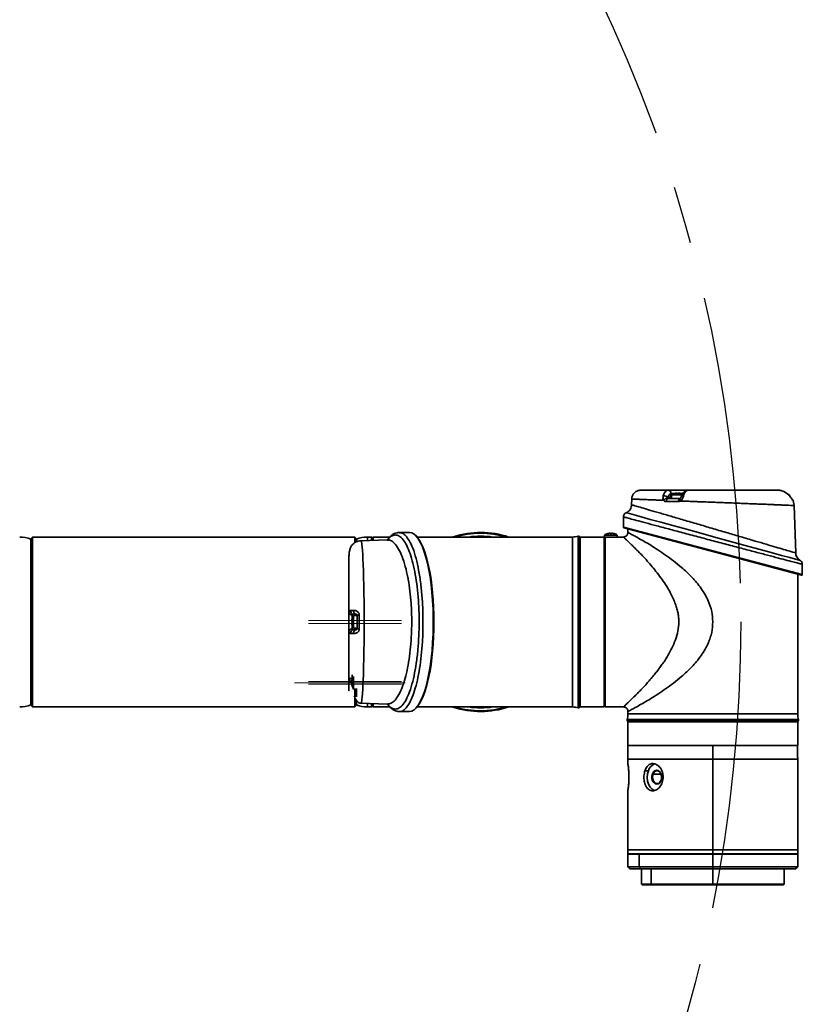
# Model space of a CAD drawing. Units: millimetres. Extents: x 9 to 373, y 61 to 290.
# Drawn here: x 154 to 189, y 113 to 156 of the extents above; entities that cross this region are included whole.
import ezdxf

# ---------------------------------------------------------------- set-up
doc = ezdxf.new("R2010")
doc.units = ezdxf.units.MM
doc.linetypes.add('CENTERX2', pattern=[20.32, 12.7, -2.54, 2.54, -2.54])
doc.layers.add('10', color=7, linetype='Continuous')

msp = doc.modelspace()

# ---------------------------------------------------------------- linework, layer by layer
at = {"color": 7, "linetype": 'Continuous', "lineweight": 35}
for p, q in [((182.85763, 135.31412), (183.71381, 135.31412)), ((182.98517, 135.16674), (182.97975, 135.16637)), ((182.98221, 135.00325), (182.97975, 135.16637)), ((183.11743, 135.16674), (182.98517, 135.16674)), ((183.14241, 135.1737), (183.14195, 135.17451)), ((183.25062, 135.1737), (183.25062, 135.1896)), ((183.31062, 135.1896), (183.31062, 135.1737)), ((183.4193, 135.17451), (183.41883, 135.1737)), ((183.50337, 135.16674), (183.44382, 135.16674)), ((188.18244, 135.10587), (187.99726, 135.23968)), ((181.24994, 134.93083), (181.24092, 134.67272)), ((183.31101, 134.80936), (182.77851, 134.80936)), ((182.85223, 135.00325), (182.98221, 135.00325)), ((182.86432, 134.95412), (183.37455, 134.95412)), ((182.98221, 135.00325), (183.00062, 135.00325)), ((183.00062, 135.10837), (183.00062, 134.95412)), ((183.28062, 135.10837), (183.00062, 135.10837)), ((183.47254, 135.10837), (183.28062, 135.10837)), ((188.21062, 135.10837), (188.18148, 135.10837)), ((188.21062, 135.07516), (188.21062, 135.10837)), ((188.37855, 134.85594), (188.36569, 134.85582)), ((188.42151, 134.63855), (188.37327, 134.85476)), ((181.24092, 134.67272), (181.24256, 134.67224)), ((188.49475, 132.54131), (188.42151, 134.63855)), ((180.88062, 134.13653), (180.88062, 133.69048)), ((170.98924, 133.43347), (170.9942, 133.4336)), ((171.43896, 133.44846), (170.9942, 133.44846)), ((180.88062, 133.69048), (188.78062, 131.58976)), ((188.74286, 131.56078), (180.90286, 133.6615)), ((181.08062, 133.61387), (181.08062, 133.44846)), ((154.71812, 125.84333), (154.71812, 133.15359)), ((154.79062, 133.24846), (154.73062, 133.18846)), ((154.73062, 129.49846), (154.73062, 133.18846)), ((169.02062, 133.24846), (154.79062, 133.24846)), ((154.79062, 133.24846), (154.79062, 129.49846)), ((169.08062, 133.18846), (169.02062, 133.24846)), ((169.02062, 133.01555), (169.02062, 133.24846)), ((169.08062, 133.18846), (169.08062, 133.04847)), ((169.09312, 133.15359), (169.09312, 133.04925)), ((170.45609, 133.12481), (169.29576, 133.0843)), ((169.76062, 133.24846), (169.58062, 133.24846)), ((169.58062, 133.24846), (169.58062, 133.09424)), ((169.76062, 133.10053), (169.76062, 133.24846)), ((169.83062, 133.24846), (169.78062, 133.19846)), ((169.78062, 133.22846), (169.78062, 133.10123)), ((170.57054, 133.24846), (169.83062, 133.24846)), ((169.83062, 133.24846), (169.83062, 133.10297)), ((170.47494, 133.13116), (170.46123, 133.11006)), ((174.58062, 133.24846), (171.7739, 133.24846)), ((174.58062, 133.26416), (174.23706, 133.24846)), ((174.92418, 133.24846), (174.58062, 133.26416)), ((178.63062, 133.24846), (174.58062, 133.24846)), ((178.63062, 133.24846), (178.63062, 125.74846)), ((178.88624, 125.71244), (178.88624, 133.28448)), ((178.98062, 133.24846), (178.96492, 133.26416)), ((178.96492, 133.26416), (178.96492, 125.73275)), ((180.03062, 133.24846), (178.98062, 133.24846)), ((178.98062, 129.49846), (178.98062, 133.24846)), ((180.03062, 133.14288), (180.03062, 133.24846)), ((180.03062, 125.74846), (180.03062, 133.14288)), ((180.05062, 133.3327), (180.05062, 133.20634)), ((180.33062, 133.3327), (180.05062, 133.3327)), ((180.08062, 133.23644), (180.08062, 125.74846)), ((180.33062, 133.23644), (180.08062, 133.23644)), ((180.19241, 133.39804), (180.19195, 133.39884)), ((180.30062, 133.39804), (180.30062, 133.41394)), ((180.61062, 133.3327), (180.33062, 133.3327)), ((180.36062, 133.41394), (180.36062, 133.39804)), ((180.4693, 133.39884), (180.46883, 133.39804)), ((180.61062, 133.24694), (180.61062, 133.3327)), ((180.88062, 133.24846), (180.6268, 133.24846)), ((188.78062, 131.58976), (188.78062, 132.04393)), ((188.58062, 125.44846), (188.58062, 131.60425)), ((168.8394, 130.00509), (168.97321, 130.00867)), ((168.76496, 129.06269), (168.76496, 129.93422)), ((168.88948, 129.52846), (168.90538, 129.52846)), ((168.90457, 129.63713), (168.90538, 129.63667)), ((168.91234, 129.80283), (168.91234, 129.66165)), ((169.12496, 129.77846), (168.97071, 129.77846)), ((168.97071, 129.77846), (168.97071, 129.21846)), ((169.07583, 129.84303), (168.97078, 129.84487)), ((169.07583, 129.77846), (169.07583, 129.84303)), ((169.12496, 129.20388), (169.12496, 129.79304)), ((154.73062, 125.80846), (154.73062, 129.49846)), ((154.79062, 129.49846), (154.79062, 125.74846)), ((168.90538, 129.46846), (168.88948, 129.46846)), ((168.90538, 129.36025), (168.90457, 129.35978)), ((168.91234, 129.33526), (168.91234, 129.19409)), ((168.97071, 129.21846), (169.12496, 129.21846)), ((168.97078, 129.15205), (169.07583, 129.15388)), ((169.07583, 129.15388), (169.07583, 129.21846)), ((178.98062, 125.74846), (178.98062, 129.49846)), ((168.97321, 128.98824), (168.8394, 128.99182)), ((168.90457, 126.95245), (168.90538, 126.95199)), ((168.91234, 127.16121), (168.91234, 126.99657)), ((168.91234, 126.99657), (168.91271, 126.98749)), ((168.91609, 126.98746), (168.91271, 126.98749)), ((168.97071, 127.09378), (168.97071, 126.53378)), ((168.88948, 126.84378), (168.90538, 126.84378)), ((168.90538, 126.78378), (168.88948, 126.78378)), ((168.90538, 126.67557), (168.90457, 126.6751)), ((168.97071, 126.53378), (169.12496, 126.53378)), ((169.02062, 125.74846), (169.02062, 126.53378)), ((169.08062, 126.53378), (169.08062, 126.19445)), ((169.09312, 126.53378), (169.09312, 126.19177)), ((169.08062, 126.06216), (169.08062, 125.80846)), ((169.09312, 126.04095), (169.09312, 125.84333)), ((154.73062, 125.80846), (154.79062, 125.74846)), ((154.79062, 125.74846), (169.02062, 125.74846)), ((169.02062, 125.74846), (169.08062, 125.80846)), ((169.29576, 125.91262), (170.45631, 125.87209)), ((169.58062, 125.90267), (169.58062, 125.74846)), ((169.58062, 125.74846), (169.76062, 125.74846)), ((169.76062, 125.74846), (169.76062, 125.89639)), ((169.78062, 125.89569), (169.78062, 125.76846)), ((169.78062, 125.79846), (169.83062, 125.74846)), ((169.83062, 125.89394), (169.83062, 125.74846)), ((169.83062, 125.74846), (170.57328, 125.74846)), ((170.47165, 125.87064), (170.49039, 125.8421)), ((171.7739, 125.74846), (178.63062, 125.74846)), ((178.96492, 125.73275), (178.98062, 125.74846)), ((178.98062, 125.74846), (180.03062, 125.74846)), ((180.03062, 125.79846), (180.08062, 125.74846)), ((180.08062, 125.74846), (180.88062, 125.74846)), ((170.99958, 125.55494), (170.99431, 125.55612)), ((170.99431, 125.54846), (171.43896, 125.54846)), ((181.0446, 125.19284), (188.61664, 125.19284)), ((181.08062, 125.54846), (181.08062, 125.44846)), ((188.58062, 125.44846), (181.08062, 125.44846)), ((181.06492, 125.11416), (181.08062, 125.09846)), ((184.83062, 125.11416), (181.06492, 125.11416)), ((181.08062, 125.09846), (181.08062, 124.04846)), ((181.08062, 125.09846), (188.58062, 125.09846)), ((188.59633, 125.11416), (184.83062, 125.11416)), ((188.58062, 125.09846), (188.59633, 125.11416)), ((188.58062, 124.04846), (188.58062, 125.09846)), ((181.08062, 124.04846), (181.08062, 123.44846)), ((181.08062, 124.04846), (184.83047, 124.04846)), ((181.08062, 124.04846), (188.58062, 124.04846)), ((184.83047, 123.44846), (184.83047, 124.04846)), ((184.83047, 124.04846), (188.56859, 124.04846)), ((188.56859, 124.04846), (188.56859, 123.74846)), ((188.56861, 124.04846), (188.56861, 123.74846)), ((181.08062, 123.44846), (181.08062, 123.23924)), ((181.08062, 123.44846), (184.83047, 123.44846)), ((184.83047, 123.44846), (188.58062, 123.44846)), ((184.83047, 119.44846), (184.83047, 123.44846)), ((188.58062, 119.44846), (188.58062, 123.44846)), ((181.98334, 122.93611), (181.83282, 122.93611)), ((182.16484, 122.79588), (182.19139, 122.78629)), ((182.54819, 122.78629), (182.19139, 122.78629)), ((181.11277, 122.31162), (181.12024, 122.41321)), ((182.54646, 122.50103), (182.54819, 122.51062)), ((181.08062, 122.05771), (181.08062, 119.44846)), ((181.09062, 119.44846), (181.08062, 119.43846)), ((184.83047, 119.44846), (181.08062, 119.44846)), ((181.08062, 119.43846), (181.08062, 119.25846)), ((184.83062, 119.43846), (181.08062, 119.43846)), ((181.08062, 119.25846), (181.09062, 119.24846)), ((184.83062, 119.25846), (181.08062, 119.25846)), ((181.08062, 119.24846), (181.08062, 118.69846)), ((181.58303, 119.24846), (181.08062, 119.24846)), ((181.58303, 119.24846), (181.58303, 118.69846)), ((184.83062, 119.24846), (181.58303, 119.24846)), ((188.58062, 119.44846), (184.83047, 119.44846)), ((184.83062, 119.43846), (184.83062, 119.44846)), ((184.83062, 119.25846), (184.83062, 119.43846)), ((188.58062, 119.43846), (184.83062, 119.43846)), ((184.83062, 119.24846), (184.83062, 119.25846)), ((188.58062, 119.25846), (184.83062, 119.25846)), ((184.83062, 119.24846), (184.83062, 118.69846)), ((188.07822, 119.24846), (184.83062, 119.24846)), ((188.58062, 119.24846), (188.07822, 119.24846)), ((188.58062, 119.43846), (188.57062, 119.44846)), ((188.57062, 119.24846), (188.58062, 119.25846)), ((188.58062, 119.25846), (188.58062, 119.43846)), ((188.58062, 118.69846), (188.58062, 119.24846)), ((181.08062, 118.69846), (181.18062, 118.59846)), ((181.58303, 118.69846), (181.08062, 118.69846)), ((184.83062, 118.69846), (181.58303, 118.69846)), ((181.66963, 118.59846), (181.58303, 118.69846)), ((188.58062, 118.69846), (184.83062, 118.69846)), ((184.83062, 118.59846), (184.83062, 118.69846)), ((188.48062, 118.59846), (188.58062, 118.69846)), ((181.66963, 118.59846), (181.18062, 118.59846)), ((184.83062, 118.59846), (181.66963, 118.59846)), ((181.68062, 118.59846), (181.68062, 117.92846)), ((182.10264, 118.59846), (182.10264, 117.92846)), ((188.48062, 118.59846), (184.83062, 118.59846)), ((184.83062, 118.59846), (184.83062, 117.92846)), ((187.98062, 117.92846), (187.98062, 118.59846)), ((181.68062, 117.92846), (181.71062, 117.89846)), ((182.10264, 117.92846), (181.68062, 117.92846)), ((182.12862, 117.89846), (181.71062, 117.89846)), ((184.83062, 117.92846), (182.10264, 117.92846)), ((182.12862, 117.89846), (182.10264, 117.92846)), ((184.83062, 117.89846), (182.12862, 117.89846)), ((187.98062, 117.92846), (184.83062, 117.92846)), ((184.83062, 117.89846), (184.83062, 117.92846)), ((187.95062, 117.89846), (184.83062, 117.89846)), ((187.95062, 117.89846), (187.98062, 117.92846))]:
    msp.add_line(p, q, dxfattribs=at)
at = {"color": 7, "linetype": 'Continuous', "lineweight": 35, "flags": 128}
for points in [[(183.66653, 135.30307), (183.67846, 135.30611), (183.70388, 135.30811)], [(182.86432, 134.95412), (182.84794, 134.95137), (182.83216, 134.9432), (182.81756, 134.92992), (182.80468, 134.91202), (182.79399, 134.89016), (182.78588, 134.86513), (182.78066, 134.83787), (182.77851, 134.80936)], [(183.37455, 134.95412), (183.36242, 134.95137), (183.35074, 134.9432), (183.33992, 134.92992), (183.33039, 134.91202), (183.32247, 134.89016), (183.31647, 134.86513), (183.3126, 134.83787), (183.31101, 134.80936)], [(183.44353, 135.04693), (183.44484, 135.05056), (183.4538, 135.06272), (183.46871, 135.0721), (183.4889, 135.07826), (183.51347, 135.08092), (183.54131, 135.07998)], [(181.01312, 134.31653), (181.02508, 134.31324), (181.14558, 134.28014), (181.36207, 134.22066), (181.67127, 134.13574), (182.06112, 134.0287), (182.53422, 133.89885), (183.06651, 133.7528), (183.66489, 133.58869), (184.29449, 133.4161), (184.95738, 133.23446), (185.61713, 133.05377), (186.26159, 132.87733), (186.86521, 132.71214), (187.402, 132.56528), (187.86396, 132.43893), (188.22403, 132.34047), (188.48698, 132.26858), (188.6349, 132.22814), (188.68525, 132.21438), (188.68525, 132.21438)], [(169.29576, 133.0843), (169.30659, 133.07364), (169.31559, 133.0479), (169.32276, 133.01632), (169.33234, 132.95825), (169.34106, 132.88918), (169.34892, 132.81305), (169.36177, 132.65794), (169.37337, 132.48223), (169.38499, 132.26679), (169.39529, 132.03649), (169.40589, 131.74914), (169.41508, 131.44386), (169.42285, 131.1258), (169.42922, 130.7998), (169.4355, 130.36038), (169.43927, 129.92398), (169.44053, 129.49846), (169.43927, 129.07295), (169.4355, 128.63655), (169.42922, 128.19713), (169.42286, 127.87113), (169.41508, 127.55307), (169.40911, 127.34781), (169.40251, 127.14974), (169.39529, 126.96043), (169.38499, 126.73013), (169.37337, 126.51469), (169.36177, 126.33898), (169.34892, 126.18386), (169.33939, 126.09324), (169.32861, 126.01389), (169.31868, 125.9614), (169.30854, 125.92754), (169.29576, 125.91262), (169.29576, 125.91262)], [(180.08062, 133.23644), (180.05853, 133.21427), (180.03062, 133.18628)], [(168.76496, 127.07548), (168.76777, 127.06025), (168.77613, 127.0456), (168.78969, 127.03207), (168.80797, 127.02017), (168.83027, 127.01034), (168.85574, 127.00297), (168.88345, 126.99832), (168.91234, 126.99657)], [(168.76551, 127.0566), (168.76817, 127.0422), (168.7764, 127.02857), (168.7899, 127.01622), (168.80815, 127.00562), (168.83045, 126.99718), (168.85597, 126.99121), (168.88374, 126.98794), (168.91271, 126.98749)], [(182.26738, 122.06159), (182.25554, 122.0654), (182.15225, 122.12191), (182.06282, 122.2143), (181.99335, 122.33628), (181.94856, 122.47953), (181.93152, 122.6343), (181.94338, 122.79003), (181.98334, 122.93611)], [(182.54646, 122.50103), (182.4993, 122.41763), (182.43481, 122.36206), (182.36078, 122.34104), (182.28613, 122.3571), (182.21986, 122.4083), (182.16997, 122.48847), (182.14247, 122.58793), (182.14069, 122.69469), (182.16484, 122.79588)], [(182.16484, 122.79588), (182.212, 122.87929), (182.27648, 122.93485), (182.35052, 122.95587), (182.42517, 122.93981), (182.49144, 122.88862), (182.54133, 122.80845), (182.56882, 122.70899), (182.5706, 122.60222), (182.54646, 122.50103)], [(182.54819, 122.51062), (182.49731, 122.42456), (182.42702, 122.37259), (182.34802, 122.36261), (182.27233, 122.39615), (182.21148, 122.46811), (182.17473, 122.56752), (182.16767, 122.67925), (182.19139, 122.78629)], [(182.19139, 122.78629), (182.24227, 122.87235), (182.31256, 122.92433), (182.39156, 122.9343), (182.46725, 122.90076), (182.5281, 122.82881), (182.56485, 122.7294), (182.57306, 122.6521)], [(182.57306, 122.64481), (182.57191, 122.61767), (182.54819, 122.51062)]]:
    msp.add_lwpolyline(points, dxfattribs=at)
at = {"color": 7, "linetype": 'Continuous', "lineweight": 35}
for centre, radius, start, end in [((182.83528, 135.16943), 0.1445, 358.788108, 85.974321), ((182.84571, 135.17493), 0.1397, 356.63925, 85.104803), ((183.28062, 134.69412), 0.5, 106.102105, 124.055798), ((183.28062, 134.69412), 0.4991, 96.904602, 106.076516), ((183.28062, 134.61422), 0.56029, 86.930717, 93.069283), ((183.28062, 134.69412), 0.4991, 73.923484, 83.095398), ((183.28062, 134.69412), 0.5, 65.197845, 73.897895), ((183.73934, 135.09519), 0.21896, 89.173855, 108.982727), ((182.66377, 134.78077), 0.29157, 49.732423, 94.352577), ((183.03475, 135.00315), 0.05254, 179.888784, 229.489038), ((188.23808, 134.80412), 0.15, 20.244342, 54.563348), ((188.22473, 134.80428), 0.15009, 20.083158, 41.877759), ((174.58062, 129.49846), 3.95, 71.689348, 107.791934), ((174.57286, 129.49846), 3.92, 73.064376, 106.935624), ((180.91062, 133.69048), 0.03, 180.703678, 255), ((154.23062, 131.94846), 1.3, 67.975687, 90), ((154.71062, 133.13505), 0.02, 0, 67.975687), ((169.10062, 133.13505), 0.02, 112.024313, 180), ((169.58062, 131.94846), 1.3, 90, 112.024313), ((169.76062, 133.22846), 0.02, 0, 90), ((174.58062, 129.49846), 3.78914, 81.758023, 98.241977), ((178.63062, 134.17346), 0.925, 270, 286.042183), ((178.90835, 133.20759), 0.08, 45, 106.042183), ((180.33062, 132.91846), 0.5, 106.102105, 124.055798), ((180.33062, 132.91846), 0.4991, 96.904602, 106.076516), ((180.33062, 132.83855), 0.56029, 86.930717, 93.069283), ((180.33062, 132.91846), 0.4991, 73.923484, 83.095398), ((180.33062, 132.91846), 0.5, 55.944202, 73.897895), ((188.75062, 131.58976), 0.03, 255, 0), ((168.98215, 129.98817), 0.14375, 173.238773, 265.460206), ((169.10809, 129.97763), 0.13841, 167.039326, 256.519733), ((168.90588, 129.94394), 0.14126, 183.945644, 272.621142), ((169.38496, 129.49846), 0.4991, 163.923484, 173.095398), ((169.38496, 129.49846), 0.5, 145.944202, 163.897895), ((169.46486, 129.49846), 0.56029, 176.930717, 183.069283), ((169.20451, 129.55154), 0.25426, 85.771087, 108.233302), ((168.98215, 129.00875), 0.14375, 94.539794, 186.761227), ((169.38496, 129.49846), 0.4991, 186.904602, 196.076516), ((169.38496, 129.49846), 0.5, 196.102105, 214.055798), ((169.10809, 129.01929), 0.13841, 103.480267, 192.960674), ((169.20451, 129.44537), 0.25426, 251.766698, 274.228913), ((169.38496, 126.81378), 0.4991, 163.923484, 173.095398), ((169.38496, 126.81378), 0.5, 145.944202, 163.897895), ((169.38496, 126.81378), 0.4991, 186.904602, 196.076516), ((169.46486, 126.81378), 0.56029, 176.930717, 183.069283), ((169.38496, 126.81378), 0.5, 196.102105, 214.055798), ((154.23062, 127.04846), 1.3, 270, 292.024313), ((154.71062, 125.86187), 0.02, 292.024313, 0), ((169.10062, 125.86187), 0.02, 180, 247.975687), ((169.58062, 127.04846), 1.3, 247.975687, 270), ((169.76062, 125.76846), 0.02, 270, 0), ((174.58062, 129.49846), 3.95, 252.109406, 288.310652), ((174.57286, 129.49846), 3.92, 253.551111, 286.935624), ((174.58062, 129.49846), 3.78914, 261.758023, 278.241977), ((174.58062, 129.49846), 3.7657, 264.76543, 275.23457), ((178.63062, 124.82346), 0.925, 73.957817, 90), ((178.90835, 125.78932), 0.08, 253.957817, 315), ((181.12148, 125.17073), 0.08, 163.957817, 225), ((180.15562, 125.44846), 0.925, 343.957817, 0), ((189.50562, 125.44846), 0.925, 180, 196.042183), ((188.53976, 125.17073), 0.08, 315, 16.042183), ((182.42604, 122.80073), 0.46294, 110.696032, 162.995537)]:
    msp.add_arc(centre, radius, start, end, dxfattribs=at)
for centre, major_axis, ratio, start_param, end_param in [((171.43896, 129.49846), (0, 3.95), 0.26591414, 4.75782411, 6.28318531), ((171.46794, 129.49846), (0, 3.92), 0.26794919, 4.71238898, 6.03658119), ((171.43896, 129.49846), (0, 3.95), 0.26591414, 4.6777748, 4.75782411), ((171.43896, 129.49846), (0, 3.95), 0.26591414, 3.14159265, 4.6777748), ((171.46794, 129.49846), (0, 3.92), 0.26794919, 3.38819677, 4.71238898)]:
    msp.add_ellipse(centre, major_axis=major_axis, ratio=ratio, start_param=start_param, end_param=end_param, dxfattribs=at)
for points, knots in [([(181.6496, 135.31412), (181.60032, 135.3088), (181.49789, 135.29772), (181.365, 135.20883), (181.27152, 135.07912), (181.25688, 134.97715), (181.24984, 134.92808)], [0, 0, 0, 0, 0.24055407, 0.5, 0.75944593, 1, 1, 1, 1]), ([(181.6496, 135.31412), (181.66223, 135.31412), (181.68749, 135.31412), (181.88463, 135.31412), (182.19066, 135.31412), (182.53167, 135.31412), (182.77472, 135.31412), (182.85763, 135.31412)], [0, 0, 0, 0, 0.22246964, 0.44454811, 0.6658133, 0.88600024, 1, 1, 1, 1]), ([(182.64165, 135.0715), (182.65704, 135.11463), (182.68782, 135.20085), (182.76071, 135.28898), (182.81679, 135.30526), (182.84542, 135.31357)], [0, 0, 0, 0, 0.32878934, 0.65735422, 1, 1, 1, 1]), ([(182.84542, 135.31357), (182.84946, 135.31385), (182.85351, 135.31412), (182.85765, 135.31412), (182.85766, 135.31412)], [0, 0, 0, 0, 0.9997338, 1, 1, 1, 1]), ([(182.97975, 135.16637), (182.97907, 135.1663), (182.96089, 135.16437), (182.9258, 135.14737), (182.88064, 135.09091), (182.8617, 135.03247), (182.85223, 135.00325)], [0, 0, 0, 0, 0.01282527, 0.34267604, 0.67131048, 1, 1, 1, 1]), ([(183.25062, 135.1896), (183.2503, 135.18997), (183.24965, 135.1907), (183.24454, 135.19116), (183.23703, 135.19107), (183.2286, 135.1905), (183.22296, 135.18987), (183.22062, 135.1896)], [0, 0, 0, 0, 0.21349537, 0.42706687, 0.6389569, 0.85011345, 1, 1, 1, 1]), ([(183.34062, 135.1896), (183.33728, 135.18997), (183.33059, 135.1907), (183.32163, 135.19116), (183.31487, 135.19107), (183.31117, 135.1905), (183.31078, 135.18987), (183.31062, 135.1896)], [0, 0, 0, 0, 0.213495365, 0.427066866, 0.638956902, 0.850113448, 1, 1, 1, 1]), ([(183.66728, 135.29995), (183.6565, 135.29742), (183.61823, 135.28844), (183.56092, 135.24544), (183.50188, 135.17608), (183.46303, 135.10809), (183.4494, 135.05915), (183.44577, 135.04608)], [0, 0, 0, 0, 0.09881918, 0.35086139, 0.60943736, 0.89577209, 1, 1, 1, 1]), ([(183.70388, 135.30811), (183.67867, 135.29378), (183.62814, 135.26506), (183.57352, 135.1735), (183.54941, 135.10348), (183.54131, 135.07998)], [0, 0, 0, 0, 0.39807988, 0.7979184, 1, 1, 1, 1]), ([(183.73602, 135.31412), (183.73602, 135.31412), (183.72626, 135.31412), (183.71507, 135.31112), (183.70388, 135.30811)], [0, 0, 0, 0, 0.0000771, 1, 1, 1, 1]), ([(183.73601, 135.31412), (183.9157, 135.31412), (184.2735, 135.31412), (184.84541, 135.31412), (185.4204, 135.31412), (185.97873, 135.31412), (186.48385, 135.31412), (186.91966, 135.31412), (187.27167, 135.31412), (187.49601, 135.31412), (187.62961, 135.31412), (187.67038, 135.31412), (187.69079, 135.31412)], [0, 0, 0, 0, 0.10521976, 0.20951447, 0.32149743, 0.43250979, 0.54255304, 0.65173819, 0.76013538, 0.86791933, 0.93386001, 1, 1, 1, 1]), ([(187.99726, 135.23968), (187.9466, 135.26104), (187.84567, 135.3036), (187.74012, 135.31412), (187.69078, 135.31412), (187.69077, 135.31412)], [0, 0, 0, 0, 0.501969919, 0.999981656, 1, 1, 1, 1]), ([(182.65944, 134.86817), (182.59567, 134.87073), (182.47004, 134.8758), (182.23578, 134.88535), (181.97545, 134.89613), (181.7146, 134.90721), (181.50857, 134.91619), (181.36082, 134.92285), (181.26733, 134.92723), (181.2557, 134.9278), (181.24984, 134.92808)], [0, 0, 0, 0, 0.07423072, 0.1462563, 0.29339752, 0.43366761, 0.57605695, 0.71885274, 0.85811649, 1, 1, 1, 1]), ([(182.65956, 134.86816), (182.65956, 134.86816), (182.65402, 134.87837), (182.63786, 134.91494), (182.62457, 134.98576), (182.63585, 135.04242), (182.64165, 135.0715)], [0, 0, 0, 0, 0.00002675, 0.16732115, 0.57251239, 1, 1, 1, 1]), ([(182.77851, 134.80936), (182.75928, 134.81159), (182.72098, 134.81604), (182.68183, 134.84268), (182.66384, 134.86314), (182.65944, 134.86815)], [0, 0, 0, 0, 0.43237888, 0.861014019, 1, 1, 1, 1]), ([(182.65945, 134.86817), (182.6657, 134.87541), (182.67819, 134.88988), (182.70094, 134.91042), (182.72548, 134.92898), (182.75113, 134.94479), (182.77674, 134.9572), (182.80117, 134.9656), (182.82376, 134.97004), (182.8361, 134.96924), (182.84226, 134.96884)], [0, 0, 0, 0, 0.124995365, 0.249992054, 0.374990066, 0.499989403, 0.624990065, 0.749992051, 0.874995363, 1, 1, 1, 1]), ([(182.85223, 135.00325), (182.84801, 134.99872), (182.84128, 134.99149), (182.83923, 134.98021), (182.84031, 134.97338), (182.84155, 134.97063), (182.84236, 134.96882)], [0, 0, 0, 0, 0.49709877, 0.79197839, 0.86400256, 1, 1, 1, 1]), ([(182.84224, 134.96887), (182.84225, 134.96886), (182.84296, 134.96753), (182.84603, 134.96257), (182.85275, 134.95585), (182.86049, 134.95469), (182.86432, 134.95412)], [0, 0, 0, 0, 0.001869696, 0.143503691, 0.576544191, 1, 1, 1, 1]), ([(183.41076, 134.83836), (183.39089, 134.82827), (183.3588, 134.81199), (183.32419, 134.81008), (183.31101, 134.80936)], [0, 0, 0, 0, 0.61915226, 1, 1, 1, 1]), ([(183.38855, 134.95975), (183.38577, 134.95798), (183.37918, 134.95378), (183.37659, 134.95419), (183.37509, 134.95443)], [0, 0, 0, 0, 0.42308388, 1, 1, 1, 1]), ([(183.38927, 134.95864), (183.38744, 134.95755), (183.38284, 134.95478), (183.37932, 134.94472), (183.3785, 134.92965), (183.38146, 134.91054), (183.38797, 134.88838), (183.3976, 134.86402), (183.40637, 134.84692), (183.41075, 134.83837)], [0, 0, 0, 0, 0.09907576, 0.24923075, 0.39938536, 0.54953959, 0.69969344, 0.84984691, 1, 1, 1, 1]), ([(183.44274, 135.04716), (183.44118, 135.04172), (183.43715, 135.02765), (183.42575, 135.00367), (183.41219, 134.98213), (183.40061, 134.9687), (183.39181, 134.96097), (183.38561, 134.95714), (183.38314, 134.9561), (183.38211, 134.95566)], [0, 0, 0, 0, 0.16788236, 0.43367687, 0.60743351, 0.73213214, 0.83168626, 0.92992549, 1, 1, 1, 1]), ([(183.54131, 135.07998), (183.53418, 135.05803), (183.51853, 135.00985), (183.4841, 134.93204), (183.44528, 134.87276), (183.41832, 134.84516), (183.41076, 134.83837), (183.41075, 134.83837)], [0, 0, 0, 0, 0.26549146, 0.58290175, 0.8886435, 0.99997898, 1, 1, 1, 1]), ([(188.42151, 134.63855), (188.41661, 134.63881), (188.4066, 134.63932), (188.32354, 134.64329), (188.19682, 134.64902), (188.03484, 134.65609), (187.87255, 134.66298), (187.70638, 134.66992), (187.54648, 134.67652), (187.35173, 134.68449), (187.11352, 134.69416), (186.83302, 134.70539), (186.5279, 134.71746), (186.23666, 134.72888), (185.95141, 134.74001), (185.69109, 134.75011), (185.42453, 134.76042), (185.14036, 134.77139), (184.84368, 134.78281), (184.55715, 134.79386), (184.32393, 134.80286), (184.10674, 134.81128), (183.89208, 134.81959), (183.66789, 134.82831), (183.51004, 134.83448), (183.42685, 134.83774), (183.41076, 134.83837)], [0, 0, 0, 0, 0.06004968, 0.12254799, 0.18749463, 0.23782716, 0.28953744, 0.3247851, 0.3606452, 0.39711759, 0.44543543, 0.4963966, 0.54454908, 0.59566543, 0.63240734, 0.67310252, 0.71004265, 0.74737247, 0.79417705, 0.83545517, 0.86853024, 0.89340223, 0.92867433, 0.96174001, 0.99259974, 1, 1, 1, 1]), ([(188.33777, 134.90125), (188.33783, 134.90116), (188.33814, 134.90075), (188.3355, 134.90456), (188.32854, 134.91565), (188.31279, 134.94101), (188.2835, 134.9864), (188.23487, 135.05161), (188.19061, 135.10063), (188.1636, 135.12515), (188.16168, 135.12689)], [0, 0, 0, 0, 0.01284937, 0.06412531, 0.14249451, 0.25305386, 0.43236446, 0.68302647, 0.97756459, 1, 1, 1, 1]), ([(188.36569, 134.85582), (188.3648, 134.8562), (188.36184, 134.85746), (188.35444, 134.86858), (188.33904, 134.89406), (188.31376, 134.93759), (188.26101, 135.01898), (188.21122, 135.07405), (188.18244, 135.10587)], [0, 0, 0, 0, 0.06279934, 0.20858471, 0.24432722, 0.45923392, 0.68751455, 1, 1, 1, 1]), ([(181.01119, 134.32232), (181.0073, 134.32122), (180.97858, 134.31303), (180.93428, 134.2778), (180.89458, 134.21631), (180.87853, 134.1654), (180.88216, 134.13901), (180.88251, 134.13649)], [0, 0, 0, 0, 0.05032162, 0.37210249, 0.66813082, 0.96833882, 1, 1, 1, 1]), ([(181.24136, 134.67224), (181.24175, 134.65877), (181.24315, 134.6096), (181.21641, 134.5281), (181.16616, 134.44006), (181.10012, 134.3748), (181.04742, 134.33725), (181.01626, 134.32524), (181.0105, 134.32302)], [0, 0, 0, 0, 0.0911397, 0.33258585, 0.56750484, 0.77375401, 0.95817931, 1, 1, 1, 1]), ([(181.24256, 134.67224), (181.25187, 134.66953), (181.2711, 134.66393), (181.42672, 134.61862), (181.67811, 134.54538), (182.02718, 134.44359), (182.466, 134.31548), (182.97735, 134.166), (183.55067, 133.99816), (184.15706, 133.82038), (184.78681, 133.63547), (185.40578, 133.45347), (186.0098, 133.27561), (186.56695, 133.11134), (187.07824, 132.96041), (187.51904, 132.83014), (187.89141, 132.72), (188.17968, 132.63466), (188.38174, 132.5748), (188.48114, 132.54535), (188.49099, 132.54243), (188.49475, 132.54131)], [0, 0, 0, 0, 0.04970485, 0.102715143, 0.15593492, 0.210829946, 0.265814607, 0.322503879, 0.378355144, 0.435858961, 0.491277154, 0.548247839, 0.602194786, 0.657596738, 0.709725556, 0.763250973, 0.813970829, 0.866085928, 0.916374602, 0.968117854, 1, 1, 1, 1]), ([(188.78062, 132.04393), (188.77591, 132.04516), (188.76643, 132.04765), (188.67912, 132.07056), (188.50776, 132.11553), (188.21989, 132.19113), (187.8406, 132.2908), (187.38153, 132.41154), (186.84738, 132.55219), (186.25367, 132.70873), (185.60977, 132.87874), (184.93794, 133.05641), (184.25142, 133.23828), (183.58102, 133.4162), (182.93952, 133.58676), (182.36206, 133.74058), (181.8556, 133.87572), (181.44943, 133.98426), (181.1423, 134.06644), (180.97351, 134.11165), (180.89356, 134.13306), (180.88537, 134.13526), (180.88133, 134.13634)], [0, 0, 0, 0, 0.03481265, 0.0700937, 0.12033241, 0.171981, 0.22292908, 0.27526713, 0.3277626, 0.38168512, 0.43598233, 0.49178906, 0.54740295, 0.60462872, 0.66042951, 0.71792216, 0.77260386, 0.82898859, 0.88175611, 0.93615538, 0.96842947, 1, 1, 1, 1]), ([(170.98794, 133.44455), (170.95696, 133.44392), (170.88468, 133.44246), (170.775, 133.40302), (170.66431, 133.3363), (170.57007, 133.25525), (170.51561, 133.18627), (170.49251, 133.15702)], [0, 0, 0, 0, 0.15957996, 0.37244177, 0.58945446, 0.82588336, 1, 1, 1, 1]), ([(170.9942, 133.4336), (171.02201, 133.43686), (171.10991, 133.44717), (171.25797, 133.33714), (171.42997, 133.11123), (171.59039, 132.76411), (171.73024, 132.32386), (171.8484, 131.79405), (171.93856, 131.20943), (172.00085, 130.57388), (172.03104, 129.99965), (172.03402, 129.63621), (172.03515, 129.49846)], [0, 0, 0, 0, 0.05165665, 0.16323671, 0.2781064, 0.38908358, 0.50346653, 0.61149951, 0.72289678, 0.8270866, 0.93446054, 1, 1, 1, 1]), ([(180.88062, 133.24846), (180.90065, 133.25018), (180.94003, 133.25357), (180.99343, 133.28013), (181.03895, 133.32123), (181.07354, 133.37872), (181.07823, 133.42494), (181.08062, 133.44846)], [0, 0, 0, 0, 0.19135135, 0.37621684, 0.55904134, 0.77565296, 1, 1, 1, 1]), ([(181.08062, 133.44846), (181.08659, 133.44537), (181.09854, 133.43919), (181.19408, 133.38918), (181.34315, 133.30982), (181.5463, 133.19881), (181.7959, 133.05762), (182.08472, 132.88639), (182.40369, 132.68662), (182.74539, 132.45681), (183.09681, 132.20001), (183.41169, 131.94449), (183.6799, 131.70249), (183.90301, 131.48), (184.11772, 131.23909), (184.31551, 130.98245), (184.48897, 130.71207), (184.65728, 130.38006), (184.79958, 129.97698), (184.82042, 129.6557), (184.83062, 129.49846)], [0, 0, 0, 0, 0.06245981, 0.1249879, 0.18736701, 0.24998259, 0.31242871, 0.37498212, 0.43780315, 0.49999642, 0.56343794, 0.62502207, 0.66702571, 0.70884173, 0.75008542, 0.79391647, 0.83547187, 0.87512944, 0.9388851, 1, 1, 1, 1]), ([(169.29577, 133.0843), (169.25717, 133.08087), (169.20146, 133.07591), (169.12657, 133.05152), (169.08612, 133.03467), (169.05667, 133.02041), (169.02812, 133.00452), (168.98906, 132.97953), (168.92341, 132.92616), (168.85937, 132.83847), (168.8061, 132.70471), (168.77633, 132.54742), (168.76518, 132.42007), (168.76505, 132.33899), (168.76502, 132.32107)], [0, 0, 0, 0, 0.09307599, 0.13432965, 0.15386019, 0.17353957, 0.19453573, 0.21819906, 0.27722143, 0.43829222, 0.62948839, 0.81418899, 0.95893777, 1, 1, 1, 1]), ([(171.53777, 129.49846), (171.53641, 129.63651), (171.53368, 129.91461), (171.50921, 130.37287), (171.46309, 130.86703), (171.40836, 131.2367), (171.34055, 131.60537), (171.25719, 131.97029), (171.11878, 132.39659), (170.9592, 132.73916), (170.78638, 132.97654), (170.61476, 133.1122), (170.50296, 133.11494), (170.45199, 133.11619)], [0, 0, 0, 0, 0.07054519, 0.14211248, 0.23758006, 0.33555501, 0.35416159, 0.46223819, 0.57370827, 0.68404423, 0.79769861, 0.90776217, 1, 1, 1, 1]), ([(170.48739, 133.12919), (170.48795, 133.12958), (170.49149, 133.13207), (170.47641, 133.12349), (170.45927, 133.12369), (170.45268, 133.12377)], [0, 0, 0, 0, 0.10449332, 0.65541623, 1, 1, 1, 1]), ([(171.8647, 129.49846), (171.86357, 129.63285), (171.86132, 129.90162), (171.84012, 130.37519), (171.79642, 130.90753), (171.72073, 131.47391), (171.62093, 131.98451), (171.49953, 132.43316), (171.35875, 132.80325), (171.20085, 133.09003), (171.03066, 133.2752), (170.85101, 133.35898), (170.66987, 133.31565), (170.54205, 133.2364), (170.48031, 133.13958), (170.47494, 133.13116)], [0, 0, 0, 0, 0.054149818, 0.108300154, 0.193107699, 0.277924886, 0.363034624, 0.44815734, 0.535881545, 0.623617674, 0.714385804, 0.805159791, 0.898154794, 0.991145632, 1, 1, 1, 1]), ([(180.30062, 133.41394), (180.3003, 133.4143), (180.29965, 133.41503), (180.29454, 133.4155), (180.28703, 133.41541), (180.2786, 133.41484), (180.27296, 133.4142), (180.27062, 133.41394)], [0, 0, 0, 0, 0.21349537, 0.42706687, 0.6389569, 0.85011345, 1, 1, 1, 1]), ([(180.6268, 133.24816), (180.62785, 133.24824), (180.63197, 133.24856), (180.60432, 133.24636), (180.54671, 133.24245), (180.46247, 133.23839), (180.3859, 133.23659), (180.34146, 133.23647), (180.33062, 133.23644)], [0, 0, 0, 0, 0.07311249, 0.28703753, 0.50121162, 0.71598344, 0.93077231, 1, 1, 1, 1]), ([(180.39062, 133.41394), (180.38728, 133.4143), (180.38059, 133.41503), (180.37163, 133.4155), (180.36487, 133.41541), (180.36117, 133.41484), (180.36078, 133.4142), (180.36062, 133.41394)], [0, 0, 0, 0, 0.21349537, 0.42706687, 0.6389569, 0.85011345, 1, 1, 1, 1]), ([(180.88062, 133.24846), (180.88517, 133.24432), (180.89439, 133.23594), (180.96593, 133.16977), (181.07571, 133.06733), (181.217, 132.93249), (181.38831, 132.76534), (181.57195, 132.5797), (181.77813, 132.36394), (181.98967, 132.13086), (182.21262, 131.87045), (182.43007, 131.59728), (182.64309, 131.3041), (182.82756, 131.0185), (182.9768, 130.75236), (183.09009, 130.51851), (183.17992, 130.29692), (183.24764, 130.08623), (183.29489, 129.88481), (183.32484, 129.68951), (183.32872, 129.56112), (183.33062, 129.49846)], [0, 0, 0, 0, 0.06184957, 0.12515812, 0.18584512, 0.25037, 0.30990204, 0.37520136, 0.43232691, 0.49972729, 0.56182301, 0.62430956, 0.68685812, 0.74909797, 0.79463849, 0.83633582, 0.87430857, 0.90832028, 0.94046273, 0.9709421, 1, 1, 1, 1]), ([(168.76496, 129.93422), (168.76496, 130.04931), (168.76496, 130.27915), (168.76496, 130.6824), (168.76496, 131.12984), (168.76496, 131.58978), (168.76496, 131.96964), (168.76496, 132.21873), (168.76496, 132.3002), (168.76496, 132.32107)], [0, 0, 0, 0, 0.10923665, 0.21816697, 0.39620122, 0.57524841, 0.75559712, 0.93736321, 1, 1, 1, 1]), ([(188.68433, 132.21449), (188.68304, 132.21511), (188.65996, 132.2262), (188.6168, 132.26343), (188.55708, 132.32874), (188.51385, 132.41631), (188.49194, 132.49022), (188.49413, 132.53205), (188.49458, 132.5407)], [0, 0, 0, 0, 0.01089984, 0.19495908, 0.42703643, 0.68167025, 0.93413968, 1, 1, 1, 1]), ([(188.77771, 132.0446), (188.77741, 132.06091), (188.77678, 132.09526), (188.7567, 132.14142), (188.72993, 132.17859), (188.70161, 132.2041), (188.67607, 132.21996), (188.6603, 132.22766), (188.65337, 132.23013), (188.65332, 132.23015)], [0, 0, 0, 0, 0.20422284, 0.42997776, 0.62065464, 0.77986747, 0.90688341, 0.99941051, 1, 1, 1, 1]), ([(168.76496, 129.93422), (168.76496, 129.93422), (168.76496, 129.95679), (168.77544, 129.9932), (168.81798, 130.00111), (168.8394, 130.00509)], [0, 0, 0, 0, 0.00001834, 0.49636394, 1, 1, 1, 1]), ([(168.97321, 130.00867), (168.99915, 130.0073), (169.04681, 130.00478), (169.11863, 129.97605), (169.17551, 129.93184), (169.21163, 129.87655), (169.2227, 129.83156), (169.22318, 129.80911), (169.22326, 129.80511)], [0, 0, 0, 0, 0.25737233, 0.47276408, 0.66226449, 0.83457778, 0.97054839, 1, 1, 1, 1]), ([(168.88948, 129.55846), (168.88911, 129.55511), (168.88838, 129.54843), (168.88792, 129.53947), (168.88801, 129.5327), (168.88858, 129.52901), (168.88921, 129.52862), (168.88948, 129.52846)], [0, 0, 0, 0, 0.21349537, 0.42706687, 0.6389569, 0.85011345, 1, 1, 1, 1]), ([(168.97078, 129.84487), (168.95404, 129.84345), (168.92435, 129.84093), (168.91297, 129.81958), (168.91244, 129.80543), (168.91234, 129.80283)], [0, 0, 0, 0, 0.51322884, 0.91039324, 1, 1, 1, 1]), ([(169.12496, 129.79304), (169.1247, 129.79684), (169.1243, 129.80257), (169.1212, 129.81316), (169.11471, 129.82469), (169.1034, 129.83506), (169.08924, 129.84189), (169.08074, 129.84261), (169.07583, 129.84303)], [0, 0, 0, 0, 0.07222353, 0.10913444, 0.24722287, 0.42862259, 0.66966927, 1, 1, 1, 1]), ([(169.22326, 129.80511), (169.2232, 129.70512), (169.22308, 129.5007), (169.2232, 129.29625), (169.22326, 129.1918)], [0, 0, 0, 0, 0.48912558, 1, 1, 1, 1]), ([(168.88948, 129.46846), (168.88911, 129.46813), (168.88838, 129.46748), (168.88792, 129.46238), (168.88801, 129.45487), (168.88858, 129.44643), (168.88921, 129.4408), (168.88948, 129.43846)], [0, 0, 0, 0, 0.21349537, 0.42706687, 0.6389569, 0.85011345, 1, 1, 1, 1]), ([(168.91234, 129.19409), (168.91418, 129.18303), (168.91634, 129.16999), (168.9347, 129.15489), (168.95396, 129.15337), (168.97078, 129.15205)], [0, 0, 0, 0, 0.4141127, 0.4882965, 1, 1, 1, 1]), ([(169.22326, 129.1918), (169.22288, 129.18329), (169.22162, 129.15502), (169.2105, 129.12342), (169.18502, 129.0784), (169.14149, 129.03404), (169.0601, 128.994), (169.00503, 128.99035), (168.97321, 128.98824)], [0, 0, 0, 0, 0.06279934, 0.20858471, 0.24432722, 0.45923392, 0.68751455, 1, 1, 1, 1]), ([(169.07583, 129.15388), (169.08179, 129.15444), (169.09143, 129.15533), (169.1076, 129.16476), (169.11827, 129.17712), (169.12314, 129.18958), (169.12472, 129.19755), (169.12488, 129.2018), (169.12496, 129.20388)], [0, 0, 0, 0, 0.395469883, 0.64000379, 0.830901312, 0.920252103, 0.96107167, 1, 1, 1, 1]), ([(170.45737, 125.87624), (170.51451, 125.88169), (170.63061, 125.89276), (170.80347, 126.03975), (170.96774, 126.27506), (171.11867, 126.60263), (171.24894, 126.99994), (171.35908, 127.46681), (171.44442, 127.98053), (171.50428, 128.54058), (171.53373, 129.0516), (171.53665, 129.37512), (171.53777, 129.49846)], [0, 0, 0, 0, 0.103744093, 0.210772403, 0.320687377, 0.4241086, 0.530300612, 0.630926517, 0.734320523, 0.834090983, 0.93674726, 1, 1, 1, 1]), ([(170.49039, 125.8421), (170.54757, 125.78578), (170.6636, 125.67152), (170.84488, 125.64119), (171.02694, 125.71607), (171.20359, 125.9104), (171.369, 126.21272), (171.51717, 126.6184), (171.64306, 127.10622), (171.74308, 127.665), (171.81355, 128.26008), (171.8566, 128.87801), (171.862, 129.29165), (171.8647, 129.49846)], [0, 0, 0, 0, 0.09067695, 0.18397966, 0.27728137, 0.37155581, 0.4658187, 0.55883429, 0.65183252, 0.74190892, 0.83197107, 0.91598772, 1, 1, 1, 1]), ([(172.03515, 129.49846), (172.03392, 129.3522), (172.03143, 129.05771), (172.00852, 128.55894), (171.96354, 128.00843), (171.88795, 127.43632), (171.78828, 126.9138), (171.66754, 126.45927), (171.52689, 126.08155), (171.37034, 125.79197), (171.20039, 125.61359), (171.07463, 125.53576), (171.00715, 125.55301), (170.99958, 125.55494)], [0, 0, 0, 0, 0.06978704, 0.14051303, 0.24122383, 0.34476095, 0.44689381, 0.55181305, 0.65704786, 0.7651434, 0.87399008, 0.98586278, 1, 1, 1, 1]), ([(183.33062, 129.49846), (183.32192, 129.36335), (183.30448, 129.09276), (183.18714, 128.70673), (183.03196, 128.34518), (182.87422, 128.05844), (182.73299, 127.83159), (182.61659, 127.65845), (182.49935, 127.49513), (182.37885, 127.33605), (182.24785, 127.17127), (182.11857, 127.01626), (181.9739, 126.84966), (181.82357, 126.68295), (181.65603, 126.50461), (181.49688, 126.34089), (181.35131, 126.19539), (181.22531, 126.07273), (181.12133, 125.97304), (181.03694, 125.8934), (180.95783, 125.81965), (180.8943, 125.7609), (180.88515, 125.75257), (180.88062, 125.74846)], [0, 0, 0, 0, 0.0625967, 0.12536473, 0.18788814, 0.25036615, 0.28490643, 0.32107559, 0.35602204, 0.38856989, 0.42591162, 0.46897313, 0.49987233, 0.55115164, 0.60106384, 0.65185694, 0.70274822, 0.74996963, 0.79339055, 0.83504343, 0.87506802, 0.93825955, 1, 1, 1, 1]), ([(184.83062, 129.49846), (184.82085, 129.34118), (184.80605, 129.10303), (184.71742, 128.79337), (184.62168, 128.54529), (184.4888, 128.28499), (184.31563, 128.01466), (184.11936, 127.76006), (183.90708, 127.52109), (183.68424, 127.29817), (183.41381, 127.05422), (183.09664, 126.79679), (182.74526, 126.54), (182.40371, 126.31039), (182.08483, 126.1106), (181.79597, 125.93932), (181.54639, 125.79818), (181.34311, 125.68708), (181.19404, 125.6077), (181.09853, 125.55771), (181.08659, 125.55154), (181.08062, 125.54846)], [0, 0, 0, 0, 0.06109881, 0.09251921, 0.12494039, 0.1645579, 0.20610953, 0.2499725, 0.29016134, 0.33178849, 0.37502414, 0.43670298, 0.5000392, 0.56221349, 0.62504486, 0.6875517, 0.75003646, 0.81261586, 0.87508621, 0.93756145, 1, 1, 1, 1]), ([(168.8394, 128.99182), (168.81804, 128.99578), (168.77548, 129.00367), (168.76496, 129.04005), (168.76496, 129.0627), (168.76496, 129.0627)], [0, 0, 0, 0, 0.50196992, 0.99998166, 1, 1, 1, 1]), ([(168.76496, 126.6137), (168.76496, 126.56463), (168.76496, 126.4669), (168.76496, 126.44589), (168.76496, 126.52795), (168.76496, 126.72454), (168.76496, 127.02274), (168.76496, 127.40834), (168.76496, 127.86675), (168.76496, 128.31456), (168.76496, 128.71774), (168.76496, 128.94759), (168.76496, 129.06269)], [0, 0, 0, 0, 0.105219761, 0.209514465, 0.32149743, 0.432509794, 0.542553038, 0.651738189, 0.76013538, 0.86791933, 0.933860006, 1, 1, 1, 1]), ([(168.76804, 127.04877), (168.7684, 127.03673), (168.76979, 126.99072), (168.79917, 126.90836), (168.84429, 126.82963), (168.88628, 126.79388), (168.8994, 126.78271)], [0, 0, 0, 0, 0.123762427, 0.472655267, 0.835190818, 1, 1, 1, 1]), ([(168.88948, 126.87378), (168.88911, 126.87044), (168.88838, 126.86375), (168.88792, 126.85479), (168.88801, 126.84803), (168.88858, 126.84433), (168.88921, 126.84394), (168.88948, 126.84378)], [0, 0, 0, 0, 0.21349537, 0.42706687, 0.6389569, 0.85011345, 1, 1, 1, 1]), ([(168.88948, 126.78378), (168.88911, 126.78345), (168.88838, 126.7828), (168.88792, 126.7777), (168.88801, 126.77019), (168.88858, 126.76175), (168.88921, 126.75612), (168.88948, 126.75378)], [0, 0, 0, 0, 0.213495365, 0.427066866, 0.638956902, 0.850113448, 1, 1, 1, 1]), ([(168.99955, 126.24054), (169.01495, 126.20015), (169.05202, 126.10297), (169.12384, 126.00234), (169.20843, 125.92814), (169.26688, 125.91775), (169.29577, 125.91262)], [0, 0, 0, 0, 0.19748132, 0.47519944, 0.74066344, 1, 1, 1, 1]), ([(170.45781, 125.87284), (170.4702, 125.87095), (170.48975, 125.86796), (170.48958, 125.86752), (170.48952, 125.86735)], [0, 0, 0, 0, 0.63366682, 1, 1, 1, 1]), ([(170.50578, 125.82243), (170.51549, 125.80951), (170.55824, 125.75263), (170.64094, 125.67989), (170.75359, 125.60389), (170.87042, 125.56201), (170.95532, 125.54412), (170.99839, 125.54965), (171.00229, 125.55014)], [0, 0, 0, 0, 0.07444258, 0.32772113, 0.55975561, 0.77406038, 0.97957883, 1, 1, 1, 1]), ([(181.08062, 125.54846), (181.0789, 125.56849), (181.0755, 125.60787), (181.04895, 125.66126), (181.00785, 125.70678), (180.95036, 125.74138), (180.90414, 125.74607), (180.88062, 125.74846)], [0, 0, 0, 0, 0.19135135, 0.37621684, 0.55904134, 0.77565296, 1, 1, 1, 1]), ([(188.58062, 123.44846), (188.58024, 123.45297), (188.57948, 123.462), (188.57461, 123.53137), (188.56973, 123.63047), (188.56897, 123.70913), (188.56859, 123.74846)], [0, 0, 0, 0, 0.24999084, 0.49997069, 0.7499714, 1, 1, 1, 1]), ([(188.58062, 123.44846), (188.58024, 123.45297), (188.57949, 123.462), (188.57463, 123.53136), (188.56976, 123.63047), (188.56899, 123.70913), (188.56861, 123.74846)], [0, 0, 0, 0, 0.24999073, 0.49997188, 0.7499727, 1, 1, 1, 1]), ([(181.08207, 123.23924), (181.08164, 123.24195), (181.07965, 123.25456), (181.09094, 123.18426), (181.11017, 123.03593), (181.12719, 122.82257), (181.13128, 122.58062), (181.12226, 122.43408), (181.11775, 122.3608)], [0, 0, 0, 0, 0.05194844, 0.24154457, 0.43119562, 0.62081879, 0.81040258, 1, 1, 1, 1]), ([(181.83282, 122.93611), (181.86065, 123.00062), (181.91631, 123.12962), (182.0577, 123.23849), (182.22388, 123.26067), (182.39445, 123.18863), (182.53887, 123.03475), (182.62867, 122.82288), (182.65009, 122.58054), (182.60166, 122.43405), (182.57745, 122.3608)], [0, 0, 0, 0, 0.12502566, 0.25002963, 0.37501097, 0.49999943, 0.62502409, 0.75003037, 0.87501069, 1, 1, 1, 1]), ([(182.57745, 122.3608), (182.54095, 122.2963), (182.46797, 122.16729), (182.30221, 122.05843), (182.13106, 122.03625), (181.97689, 122.10828), (181.86095, 122.26216), (181.79488, 122.47404), (181.77934, 122.71637), (181.81499, 122.86286), (181.83282, 122.93611)], [0, 0, 0, 0, 0.12502566, 0.25002963, 0.37501097, 0.49999943, 0.62502409, 0.75003037, 0.87501069, 1, 1, 1, 1]), ([(181.11775, 122.3608), (181.11172, 122.29691), (181.09967, 122.16914), (181.08269, 122.06187), (181.08225, 122.05894), (181.08207, 122.05771)], [0, 0, 0, 0, 0.36707123, 0.73407879, 1, 1, 1, 1])]:
    msp.add_open_spline(points, degree=3, knots=knots, dxfattribs=at)
msp.add_open_spline([(168.76496, 129.06269), (168.76716, 129.07972), (168.77157, 129.11378), (168.80552, 129.15691), (168.85415, 129.18741), (168.89294, 129.19186), (168.91234, 129.19409)], degree=3, dxfattribs=at)
at = {"layer": '10', "linetype": 'CENTERX2', "lineweight": 18, "ltscale": 0.5}
for p, q in [((171.08747, 129.55846), (166.98393, 129.55846)), ((171.08747, 129.43846), (166.98393, 129.43846)), ((171.24709, 126.81378), (166.3698, 126.81378)), ((171.08747, 126.87378), (166.98393, 126.87378)), ((171.08747, 126.75378), (166.98393, 126.75378))]:
    msp.add_line(p, q, dxfattribs=at)
at = {"layer": '10', "linetype": 'CENTERX2'}
msp.add_circle((122.33062, 129.49846), 63.73219, dxfattribs=at)

doc.saveas('drawing.dxf')
